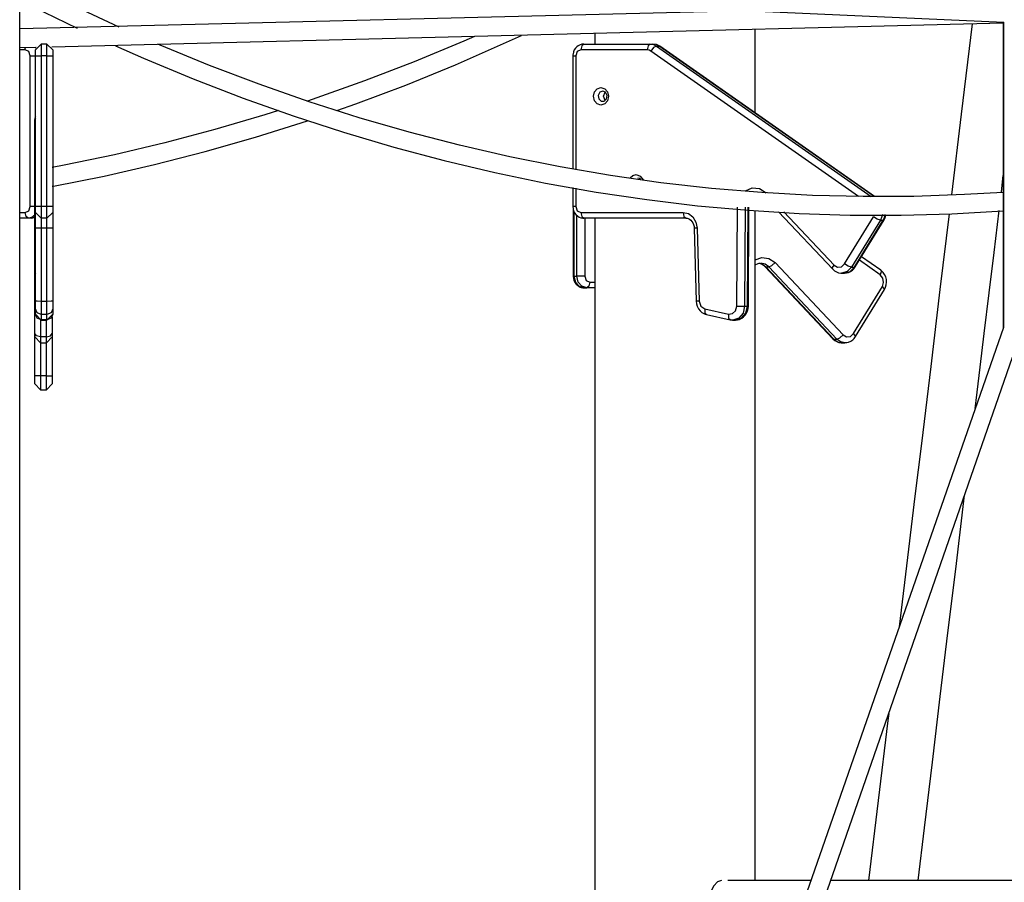
# Model space of a CAD drawing. Units: inches. Extents: x 80 to 220, y 6 to 203.
# Drawn here: x 116 to 124, y 186 to 194 of the extents above; entities that cross this region are included whole.
import ezdxf

# ---------------------------------------------------------------- set-up
doc = ezdxf.new("R2010")
doc.units = ezdxf.units.IN
doc.header["$MEASUREMENT"] = 0
doc.layers.add('Ebene 1', color=7, linetype='Continuous')

# ---------------------------------------------------------------- blocks, each defined once
blk = doc.blocks.new('block 2')
at = {"layer": 'Ebene 1', "color": 179, "lineweight": 25, "true_color": 0x1a171b}
for points in [[(116.4842, 193.6051), (115.9914, 193.8362), (115.6369, 194.0137)], [(115.6372, 194.0238), (124.0083, 193.6471)], [(115.6372, 168.5516), (115.6372, 194.0235)], [(115.6372, 193.8362), (115.8451, 193.732), (116.1261, 193.5966)], [(121.8282, 193.7451), (115.6372, 193.5901)], [(115.9106, 193.439), (124.0026, 193.6423)], [(123.7377, 193.635), (123.6445, 192.8671), (123.5613, 192.1793)], [(124.0026, 193.6474), (124.0026, 191.0531)], [(124.0031, 193.6474), (124.0031, 191.0528)], [(118.3339, 192.8957), (118.4954, 192.9533), (118.9206, 193.1129), (119.3445, 193.2855), (119.9062, 193.5339)], [(120.5299, 193.5542), (120.5299, 193.4616)], [(121.8916, 192.8769), (121.8916, 193.5889)], [(115.8196, 193.4616), (115.7702, 193.4123)], [(115.8691, 193.4616), (115.8196, 193.4616)], [(115.8196, 193.4616), (115.8196, 193.4485), (115.8196, 193.4123), (115.8196, 193.363)], [(115.8691, 193.363), (115.8691, 193.4123), (115.8691, 193.4485), (115.8691, 193.4616)], [(115.9185, 193.4123), (115.8691, 193.4616)], [(116.4504, 193.4475), (116.6885, 193.3427), (117.1122, 193.1667), (117.5374, 193.0027), (117.9635, 192.8509), (118.3907, 192.7119), (118.8186, 192.5853), (119.2475, 192.4709), (119.6776, 192.3695), (120.1081, 192.2801), (120.5391, 192.2036), (120.9706, 192.1393), (121.4024, 192.0878), (121.8349, 192.0491), (122.2673, 192.0226), (122.6998, 192.0088), (123.1327, 192.0074), (123.5652, 192.0191), (124.0026, 192.0431)], [(124.0026, 192.2014), (123.6715, 192.1817), (123.2414, 192.1673), (122.8109, 192.1652), (122.3806, 192.1757), (121.9502, 192.1989), (121.5202, 192.2346), (121.0905, 192.2828), (120.6612, 192.3436), (120.2326, 192.4174), (119.8042, 192.5032), (119.3767, 192.6015), (118.9498, 192.7126), (118.524, 192.8361), (118.0989, 192.9719), (117.6748, 193.1202), (117.2523, 193.2805), (116.8306, 193.4533), (116.813, 193.4609)], [(119.5062, 193.5269), (119.4141, 193.4866), (118.9929, 193.3115), (118.5705, 193.1486), (118.0841, 192.9772)], [(120.4343, 193.4616), (120.4178, 193.46), (120.4025, 193.4557), (120.3878, 193.4481), (120.3744, 193.4383), (120.363, 193.4256), (120.3539, 193.4115), (120.3472, 193.3949), (120.3434, 193.3772), (120.3422, 193.3703), (120.3422, 193.363)], [(120.4343, 193.4616), (120.4166, 193.4471), (120.4097, 193.4123)], [(120.4343, 193.4616), (120.9988, 193.4616)], [(120.9988, 193.4616), (120.9812, 193.4471), (120.974, 193.4123)], [(120.9988, 193.4616), (121.0231, 193.4616)], [(120.9988, 193.4616), (121.0262, 193.4573), (121.0517, 193.4445)], [(121.0763, 193.4445), (121.051, 193.4573), (121.0231, 193.4616)], [(121.0824, 193.443), (121.0541, 193.4569), (121.0231, 193.4616)], [(115.6372, 193.4323), (115.6379, 193.4323), (115.6391, 193.4319)], [(115.6839, 193.4123), (115.6372, 193.4123)], [(115.6391, 193.4319), (115.7762, 193.4356)], [(115.6839, 193.4123), (115.6846, 193.4232), (115.6863, 193.4333)], [(115.7266, 193.363), (115.7142, 193.3977), (115.6839, 193.4123)], [(115.7266, 192.0804), (115.7266, 193.363)], [(115.7266, 193.363), (115.748, 193.363), (115.7702, 193.363)], [(115.7667, 193.4356), (115.7698, 193.4316), (115.7728, 193.428)], [(115.7702, 193.363), (115.7702, 193.3977), (115.7702, 193.4123)], [(115.7702, 192.0804), (115.7702, 193.363)], [(115.7702, 193.363), (115.7847, 193.363), (115.8196, 193.363)], [(115.8196, 193.363), (115.8196, 192.0804)], [(115.8691, 193.363), (115.8196, 193.363)], [(115.8691, 192.0804), (115.8691, 193.363)], [(115.8691, 193.363), (115.9039, 193.363), (115.9185, 193.363)], [(115.9185, 193.4123), (115.9185, 193.3977), (115.9185, 193.363)], [(115.9185, 193.363), (115.9185, 192.0804)], [(120.3422, 193.363), (120.3422, 192.4)], [(120.3422, 193.363), (120.3486, 193.363), (120.367, 193.363)], [(120.4097, 193.4123), (120.3792, 193.3977), (120.367, 193.363)], [(120.367, 193.363), (120.367, 192.3962)], [(120.974, 193.4123), (120.4097, 193.4123)], [(121.0047, 193.4023), (120.99, 193.4097), (120.974, 193.4123)], [(121.0517, 193.4445), (121.0276, 193.4323), (121.0047, 193.4023)], [(122.7722, 192.1666), (121.0047, 193.4023)], [(121.0517, 193.4445), (122.8795, 192.1666)], [(121.0517, 193.4445), (121.0763, 193.4445)], [(122.9034, 192.1669), (121.0763, 193.4445)], [(121.0824, 193.443), (121.0796, 193.4444), (121.0763, 193.4445)], [(122.9069, 192.1669), (121.0824, 193.443)], [(120.5804, 193.0919), (120.6124, 193.0819), (120.6357, 193.0547), (120.6445, 193.0178), (120.6357, 192.9806), (120.6124, 192.9536), (120.5804, 192.9438), (120.5482, 192.9536), (120.5249, 192.9806), (120.5162, 193.0178), (120.5249, 193.0547), (120.5482, 193.0819), (120.5804, 193.0919), (120.5804, 193.0919)], [(120.5952, 193.0623), (120.5704, 193.0516), (120.5575, 193.0254), (120.562, 192.9955), (120.5821, 192.9762), (120.6083, 192.9762), (120.6283, 192.9955), (120.6329, 193.0254), (120.6199, 193.0516), (120.5952, 193.0623), (120.5952, 193.0623)], [(120.6174, 192.9813), (120.6011, 193.0178), (120.6174, 193.054)], [(117.839, 192.8968), (117.7225, 192.8601), (117.2967, 192.7345), (116.8702, 192.6211), (116.443, 192.5207), (116.0151, 192.4325), (115.9135, 192.4131)], [(115.7702, 192.8421), (115.7667, 192.8315), (115.7654, 192.8206)], [(115.7702, 192.8287), (115.7667, 192.8199), (115.7654, 192.8103)], [(115.7654, 192.8103), (115.7654, 192.8177), (115.7654, 192.8206)], [(115.7654, 191.4994), (115.7654, 192.8103)], [(115.9132, 192.2527), (115.924, 192.2548), (116.3545, 192.3397), (116.7844, 192.4373), (117.2135, 192.5479), (117.6417, 192.6706), (118.0834, 192.8103)], [(120.8297, 192.3247), (120.8521, 192.3447), (120.8796, 192.3517)], [(120.8796, 192.3517), (120.9149, 192.3397), (120.9385, 192.307)], [(120.9208, 192.3101), (120.9084, 192.3188), (120.8944, 192.3221)], [(123.9861, 192.206), (124.0026, 192.344)], [(120.3422, 192.242), (120.3422, 192.0804)], [(120.367, 192.2379), (120.367, 192.0804)], [(121.8091, 192.2151), (121.868, 192.2394), (121.9304, 192.2332), (121.9845, 192.1965)], [(115.6372, 192.031), (115.6839, 192.031)], [(115.6839, 192.031), (115.7142, 192.0455), (115.7266, 192.0804)], [(115.7085, 191.9819), (115.6913, 191.9965), (115.6839, 192.031)], [(115.7654, 192.0804), (115.7456, 192.0804), (115.7266, 192.0804)], [(115.8196, 192.0804), (115.7847, 192.0804), (115.7702, 192.0804)], [(115.7702, 192.031), (115.7702, 192.0455), (115.7702, 192.0804)], [(115.7702, 192.031), (115.8196, 191.9819)], [(115.7702, 191.8973), (115.7702, 191.9488), (115.7702, 191.9922), (115.7702, 192.0212), (115.7702, 192.031)], [(115.8691, 192.0804), (115.8196, 192.0804)], [(115.8196, 192.0804), (115.8196, 192.031), (115.8196, 191.9952), (115.8196, 191.9819)], [(115.8691, 191.9819), (115.8691, 191.9952), (115.8691, 192.031), (115.8691, 192.0804)], [(115.9185, 192.0804), (115.9039, 192.0804), (115.8691, 192.0804)], [(115.8691, 191.9819), (115.9185, 192.031)], [(115.9185, 192.0804), (115.9185, 192.0455), (115.9185, 192.031)], [(115.9185, 192.031), (115.9185, 192.0212), (115.9185, 191.9922), (115.9185, 191.9488), (115.9185, 191.8973)], [(120.367, 192.0804), (120.3486, 192.0804), (120.3422, 192.0804)], [(120.3422, 192.0804), (120.3436, 192.0624), (120.3482, 192.0451), (120.3563, 192.0279), (120.368, 192.0121), (120.3799, 192.0007), (120.3942, 191.9916), (120.4092, 191.9855), (120.4252, 191.9824), (120.4297, 191.9819), (120.4343, 191.9819)], [(120.3448, 192.0663), (120.3448, 191.4886)], [(120.3511, 192.0401), (120.3511, 191.4886)], [(120.367, 192.0804), (120.3792, 192.0455), (120.4097, 192.031)], [(120.4097, 192.031), (121.2792, 192.031)], [(120.4097, 192.031), (120.4166, 191.9965), (120.4343, 191.9819)], [(121.2792, 192.031), (121.324, 192.0212), (121.3624, 191.9922), (121.3886, 191.9488), (121.3988, 191.8973)], [(121.2792, 192.031), (121.2863, 191.9965), (121.3039, 191.9819)], [(121.7354, 191.2338), (121.7411, 192.0744)], [(121.8084, 192.0741), (121.8027, 191.2335)], [(121.8274, 191.2335), (121.833, 192.0741)], [(121.8341, 191.2335), (121.8394, 192.0741)], [(121.8916, 186.3526), (121.8916, 192.0462)], [(122.0916, 192.037), (122.5513, 191.5483)], [(122.1369, 192.035), (122.5627, 191.5819)], [(123.7632, 190.3644), (123.7713, 190.4316), (123.8055, 190.7162), (123.84, 191.0006), (123.882, 191.3459), (123.9237, 191.6913), (123.9666, 192.0467)], [(115.7085, 191.9819), (115.6372, 191.9819)], [(115.7654, 192.0071), (115.7388, 191.9885), (115.7085, 191.9819)], [(115.7333, 191.9819), (115.7085, 191.9819)], [(115.7333, 191.9819), (115.7495, 191.9838), (115.7654, 191.9891)], [(115.7333, 191.9819), (115.7495, 191.9835), (115.765, 191.9881), (115.7654, 191.9881)], [(115.8691, 191.9819), (115.8196, 191.9819)], [(115.8196, 191.9819), (115.8196, 191.9704), (115.8196, 191.939), (115.8196, 191.896)], [(115.8691, 191.896), (115.8691, 191.939), (115.8691, 191.9704), (115.8691, 191.9819)], [(120.3758, 191.4886), (120.3758, 192.0057)], [(121.3039, 191.9819), (120.4343, 191.9819)], [(120.4431, 191.9819), (120.4431, 191.4886)], [(120.5299, 191.9817), (120.5299, 186.0603)], [(121.3039, 191.9819), (121.3135, 191.9809), (121.3227, 191.9785), (121.3342, 191.9728), (121.3452, 191.9643), (121.3543, 191.9545), (121.3621, 191.9425), (121.3685, 191.9276), (121.3723, 191.9118), (121.3735, 191.904), (121.3742, 191.896)], [(122.6518, 191.593), (122.8974, 191.9922)], [(122.957, 191.9636), (122.7115, 191.5644)], [(122.7358, 191.5644), (122.9818, 191.9636)], [(122.7432, 191.5671), (122.9887, 191.9664)], [(122.957, 191.9636), (122.9296, 191.9721), (122.8974, 191.9922)], [(122.9744, 192.0121), (122.968, 191.9866), (122.957, 191.9636)], [(122.957, 191.9636), (122.9818, 191.9636)], [(122.9818, 191.9636), (122.9927, 191.9869), (122.999, 192.0122)], [(122.9887, 191.9664), (122.9863, 191.9643), (122.9818, 191.9636)], [(122.9887, 191.9664), (122.9987, 191.9862), (123.0047, 192.0071), (123.0058, 192.0122)], [(123.542, 192.0183), (123.464, 191.3752), (123.3849, 190.7212), (123.3055, 190.0671), (123.2512, 189.6177), (123.197, 189.1686), (123.1172, 188.5089)], [(115.7702, 191.2769), (115.7702, 191.8973)], [(115.8196, 191.896), (115.7847, 191.8963), (115.7702, 191.8973)], [(115.8691, 191.896), (115.8196, 191.896)], [(115.8196, 191.896), (115.8196, 191.275)], [(115.9185, 191.8973), (115.9039, 191.8963), (115.8691, 191.896)], [(115.8691, 191.275), (115.8691, 191.896)], [(115.9185, 191.8973), (115.9185, 191.2769)], [(121.3988, 191.8973), (121.3805, 191.8966), (121.3742, 191.896)], [(121.3742, 191.896), (121.3907, 191.2753)], [(121.3988, 191.8973), (121.4153, 191.2769)], [(121.8916, 191.6274), (121.9491, 191.6483), (122.0091, 191.6402), (122.0609, 191.6048)], [(122.0074, 191.5687), (122.0332, 191.5792), (122.0609, 191.6048)], [(122.0609, 191.6048), (122.6392, 190.9901)], [(122.9563, 191.4994), (122.7782, 191.624)], [(122.9598, 191.5401), (122.7965, 191.6539)], [(121.8913, 191.5849), (121.9181, 191.5971), (121.9286, 191.5985), (121.9393, 191.5978)], [(121.9233, 191.5985), (121.9293, 191.5981), (121.9464, 191.593), (121.9622, 191.5826), (121.9693, 191.5775), (121.9757, 191.5709)], [(121.9259, 191.5988), (121.9562, 191.5887), (121.9827, 191.5687)], [(122.0074, 191.5687), (121.976, 191.5911), (121.9397, 191.5995)], [(121.9757, 191.5709), (122.5539, 190.9565)], [(121.9827, 191.5687), (121.9788, 191.5688), (121.9757, 191.5709)], [(121.9827, 191.5687), (122.0074, 191.5687)], [(121.9827, 191.5687), (122.5608, 190.9541)], [(122.5856, 190.9541), (122.0074, 191.5687)], [(122.5513, 191.5483), (122.5507, 191.5614), (122.5627, 191.5819)], [(122.5513, 191.5483), (122.5665, 191.5351), (122.583, 191.5247), (122.6011, 191.5173), (122.6201, 191.5149), (122.6247, 191.5153), (122.6297, 191.516)], [(122.5627, 191.5819), (122.5927, 191.5651), (122.6258, 191.5688), (122.6518, 191.593)], [(122.7115, 191.5644), (122.6755, 191.528), (122.6294, 191.5146)], [(122.7115, 191.5644), (122.6836, 191.5728), (122.6518, 191.593)], [(122.6523, 191.5156), (122.6688, 191.5163), (122.6847, 191.5199), (122.7026, 191.5277), (122.719, 191.5389), (122.732, 191.552), (122.7432, 191.5671)], [(122.6523, 191.5146), (122.6995, 191.5277), (122.7358, 191.5644)], [(122.7115, 191.5644), (122.7358, 191.5644)], [(122.7432, 191.5671), (122.7405, 191.5651), (122.7358, 191.5644)], [(122.9598, 191.5401), (122.9644, 191.5246), (122.9563, 191.4994)], [(122.9913, 191.3745), (123.0011, 191.3943), (123.0071, 191.4152), (123.0097, 191.4372), (123.0082, 191.46), (123.0025, 191.482), (122.993, 191.5029), (122.9813, 191.5203), (122.9665, 191.5347), (122.9634, 191.5371), (122.9598, 191.5401)], [(115.7702, 191.5177), (115.7667, 191.5089), (115.7654, 191.4994)], [(115.7654, 191.4004), (115.7654, 191.4355), (115.7654, 191.4722), (115.7654, 191.4994)], [(120.3448, 191.4886), (120.3465, 191.4886), (120.3511, 191.4886)], [(120.3448, 191.4886), (120.3461, 191.4705), (120.3508, 191.4533), (120.3589, 191.4359), (120.3704, 191.42), (120.3825, 191.4086), (120.3966, 191.3997), (120.4118, 191.3937), (120.4276, 191.3904), (120.4323, 191.39), (120.4367, 191.39)], [(120.3511, 191.4886), (120.3758, 191.4886)], [(120.3511, 191.4886), (120.3627, 191.4393), (120.3942, 191.4031), (120.4367, 191.39)], [(120.4614, 191.39), (120.4185, 191.4031), (120.3875, 191.4393), (120.3758, 191.4886)], [(120.4431, 191.4886), (120.4057, 191.4886), (120.3758, 191.4886)], [(120.4431, 191.4886), (120.4559, 191.4534), (120.4858, 191.4393)], [(120.4858, 191.4393), (120.4788, 191.4045), (120.4614, 191.39)], [(120.4858, 191.4393), (120.5299, 191.4393)], [(122.6278, 191.5146), (122.6523, 191.5146)], [(122.9739, 191.4004), (122.9849, 191.4355), (122.9782, 191.4722), (122.9563, 191.4994)], [(115.7654, 191.0009), (115.7654, 191.4004)], [(115.7702, 191.388), (115.7667, 191.3938), (115.7654, 191.4004)], [(120.4367, 191.39), (120.4614, 191.39)], [(120.5299, 191.39), (120.4614, 191.39)], [(122.7284, 191.0009), (122.9739, 191.4004)], [(122.7458, 190.9753), (122.9913, 191.3745)], [(122.9913, 191.3745), (122.9887, 191.385), (122.9739, 191.4004)], [(115.8196, 191.275), (115.7847, 191.2753), (115.7702, 191.2769)], [(115.7702, 191.2109), (115.7702, 191.2341), (115.7702, 191.2769)], [(115.8691, 191.275), (115.8196, 191.275)], [(115.8196, 191.275), (115.8196, 191.224), (115.8196, 191.1837), (115.8196, 191.1625)], [(115.9185, 191.2769), (115.9039, 191.2753), (115.8691, 191.275)], [(115.8691, 191.1625), (115.8691, 191.1837), (115.8691, 191.224), (115.8691, 191.275)], [(115.9185, 191.2769), (115.9185, 191.2341), (115.9185, 191.2109)], [(121.4153, 191.2769), (121.3974, 191.2757), (121.3907, 191.2753)], [(121.3907, 191.2753), (121.3931, 191.2534), (121.3991, 191.2328), (121.4098, 191.2123), (121.4236, 191.1938), (121.4386, 191.1808), (121.4556, 191.1706), (121.4665, 191.1659), (121.4779, 191.1628)], [(121.4153, 191.2769), (121.4298, 191.2341), (121.4641, 191.2109)], [(115.7702, 191.1665), (115.7702, 191.2109)], [(115.8196, 191.1625), (115.7847, 191.1766), (115.7702, 191.2109)], [(115.9185, 191.2109), (115.9039, 191.1766), (115.8691, 191.1625)], [(115.9185, 191.2109), (115.9185, 191.1665)], [(121.4641, 191.2109), (121.6641, 191.1665)], [(121.4641, 191.2109), (121.4648, 191.1787), (121.4779, 191.1628)], [(121.6641, 191.1665), (121.6987, 191.1706), (121.7252, 191.1957), (121.7354, 191.2338)], [(121.8027, 191.2335), (121.7889, 191.1752), (121.7523, 191.1325), (121.7018, 191.1158)], [(121.7245, 191.1177), (121.7328, 191.117), (121.7411, 191.1174), (121.76, 191.122), (121.7781, 191.1308), (121.7939, 191.1427), (121.8077, 191.1572), (121.8194, 191.1749), (121.8274, 191.1938), (121.8324, 191.2133), (121.8341, 191.2335)], [(121.7247, 191.1158), (121.776, 191.1318), (121.8134, 191.1745), (121.8274, 191.2335)], [(121.7354, 191.2338), (121.7728, 191.2335), (121.8027, 191.2335)], [(121.8027, 191.2335), (121.8274, 191.2335)], [(121.8274, 191.2335), (121.8324, 191.2335), (121.8341, 191.2335)], [(115.8196, 191.1181), (115.7847, 191.1322), (115.7702, 191.1665)], [(115.7702, 191.1652), (115.7702, 191.1658), (115.7702, 191.1665)], [(115.7702, 191.1652), (115.8196, 191.1158)], [(115.8146, 191.1163), (115.8146, 190.9725)], [(115.8691, 191.1625), (115.8196, 191.1625)], [(115.8196, 191.1625), (115.8196, 191.1181)], [(115.8691, 191.1181), (115.8196, 191.1181)], [(115.8196, 191.1181), (115.8196, 191.1167), (115.8196, 191.1158)], [(115.8196, 191.1158), (115.8691, 191.1158)], [(115.8641, 190.9725), (115.8641, 191.1158)], [(115.9185, 191.1665), (115.9039, 191.1322), (115.8691, 191.1181)], [(115.8691, 191.1158), (115.9185, 191.1652)], [(115.8691, 191.1181), (115.8691, 191.1625)], [(115.8691, 191.1158), (115.8691, 191.1167), (115.8691, 191.1181)], [(115.9135, 191.1437), (115.9135, 191.0009)], [(115.9185, 191.1665), (115.9185, 191.1658), (115.9185, 191.1652)], [(121.4779, 191.1628), (121.6782, 191.1184)], [(121.6641, 191.1665), (121.6658, 191.1322), (121.6811, 191.1181)], [(121.6782, 191.1184), (121.6902, 191.1181), (121.7018, 191.1177)], [(121.7001, 191.1158), (121.7247, 191.1158)], [(124.0031, 191.0535), (122.3086, 186.1873)], [(124.0031, 191.0531), (122.309, 186.1873)], [(115.8146, 190.9725), (115.7798, 190.9808), (115.7654, 191.0009)], [(115.7654, 190.972), (115.7654, 190.9797), (115.7654, 191.0009)], [(115.7654, 190.6418), (115.7654, 190.972)], [(115.7654, 190.972), (115.8146, 190.9225)], [(115.8641, 190.9725), (115.8146, 190.9725)], [(115.8146, 190.9725), (115.8146, 190.9356), (115.8146, 190.9225)], [(115.8641, 190.9725), (115.899, 190.9808), (115.9135, 191.0009)], [(115.8641, 190.9225), (115.8641, 190.9356), (115.8641, 190.9725)], [(115.8641, 190.9225), (115.9135, 190.972)], [(115.9135, 191.0009), (115.9135, 190.9797), (115.9135, 190.972)], [(115.9135, 190.972), (115.9135, 190.6418)], [(122.5608, 190.9541), (122.5567, 190.9544), (122.5539, 190.9565)], [(122.5539, 190.9565), (122.5689, 190.9432), (122.5856, 190.9329), (122.6035, 190.9255), (122.6227, 190.9231), (122.6261, 190.9232), (122.6301, 190.9237)], [(122.5608, 190.9541), (122.5856, 190.9541)], [(122.5608, 190.9541), (122.593, 190.9308), (122.6304, 190.9225)], [(122.5856, 190.9541), (122.6113, 190.9646), (122.6392, 190.9901)], [(122.6564, 190.9225), (122.6184, 190.9305), (122.5856, 190.9541)], [(122.6392, 190.9901), (122.6688, 190.9732), (122.7019, 190.977), (122.7284, 191.0009)], [(122.6569, 190.9239), (122.6724, 190.9246), (122.6871, 190.9279), (122.7052, 190.9356), (122.7214, 190.947), (122.7345, 190.9601), (122.7458, 190.9753)], [(122.7458, 190.9753), (122.7432, 190.9858), (122.7284, 191.0009)], [(115.8146, 190.9225), (115.8146, 190.6414)], [(115.8146, 190.9225), (115.8641, 190.9225)], [(115.8641, 190.6414), (115.8641, 190.9225)], [(122.6304, 190.9225), (122.6547, 190.9225)], [(122.4578, 186.1354), (124.082, 190.7997)], [(115.8146, 190.6414), (115.7798, 190.6418), (115.7654, 190.6418)], [(115.7654, 190.5734), (115.7654, 190.5935), (115.7654, 190.6418)], [(115.8641, 190.6414), (115.8146, 190.6414)], [(115.8146, 190.6414), (115.8146, 190.5829), (115.8146, 190.54), (115.8146, 190.5239)], [(115.8641, 190.6414), (115.899, 190.6418), (115.9135, 190.6418)], [(115.8641, 190.5239), (115.8641, 190.54), (115.8641, 190.5829), (115.8641, 190.6414)], [(115.9135, 190.6418), (115.9135, 190.5935), (115.9135, 190.5734)], [(115.7654, 190.5734), (115.8146, 190.5239)], [(115.8146, 190.5239), (115.8641, 190.5239)], [(115.8641, 190.5239), (115.9135, 190.5734)], [(123.2774, 186.3524), (123.3313, 186.7989), (123.399, 187.357), (123.4665, 187.9151), (123.532, 188.4567), (123.5976, 188.9981), (123.6739, 189.6275)], [(123.028, 187.772), (123.0206, 187.7121), (122.8557, 186.3524)], [(121.6055, 186.3526), (121.5728, 186.3414), (121.5409, 186.3078), (121.5121, 186.2536), (121.4866, 186.1802), (121.4658, 186.091), (121.4503, 185.9895)], [(122.3665, 186.3526), (121.6584, 186.3526)], [(125.4628, 186.3526), (122.5338, 186.3526)]]:
    blk.add_lwpolyline(points, dxfattribs=at)

msp = doc.modelspace()

# ---------------------------------------------------------------- block references
at = {"layer": 'Ebene 1'}
msp.add_blockref('block 2', (0, 0), dxfattribs=at)

doc.saveas('drawing.dxf')
